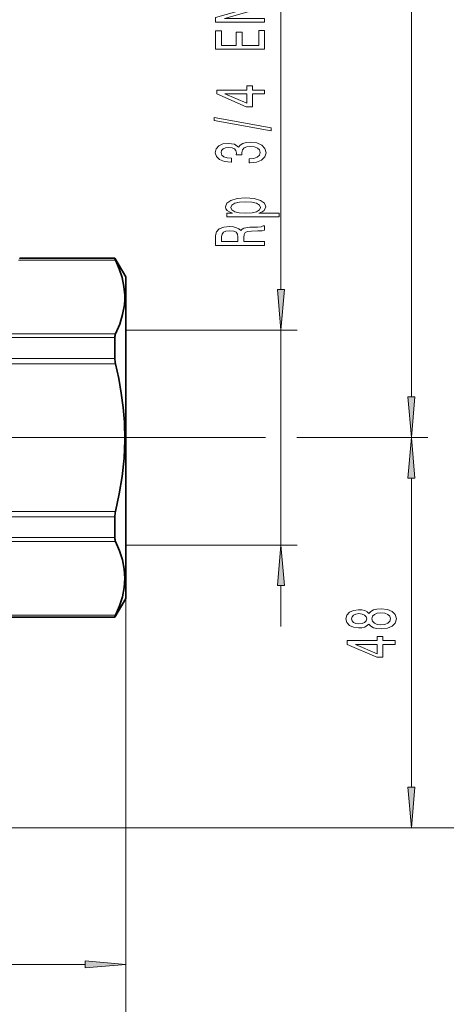
# Model space of a CAD drawing. Extents: x 0 to 210, y 0 to 297.
# Drawn here: x 144 to 170, y 105 to 165 of the extents above; entities that cross this region are included whole.
import ezdxf

# ---------------------------------------------------------------- set-up
doc = ezdxf.new("R2010")
doc.units = 0
doc.linetypes.add('DASHDOT', pattern=[18.5, 12, -3, 0.5, -3])

msp = doc.modelspace()

# ---------------------------------------------------------------- linework, layer by layer
at = {"color": 7, "lineweight": 13}
for p, q in [((168, 142.251617), (168, 203.870636)), ((160, 148.826614), (160, 175.145508)), ((149.863068, 150.63765), (143.918854, 150.63765)), ((143.965561, 150.736435), (143.98555, 150.761124)), ((149.821594, 150.736435), (143.965561, 150.736435)), ((149.863068, 146.118515), (143.296204, 146.118515)), ((150.48555, 146.336121), (161, 146.336121)), ((160, 133.186127), (160, 146.336121)), ((149.821594, 145.886642), (143.224503, 145.886642)), ((143.224503, 144.610916), (149.821594, 144.610916)), ((143.296204, 144.280258), (149.863068, 144.280258)), ((151.592804, 139.761124), (158.953217, 139.761124)), ((151.592804, 139.761124), (159.055679, 139.761124)), ((160.96843, 139.761124), (169, 139.761124)), ((161.002594, 139.761124), (169, 139.761124)), ((168, 118.351616), (168, 137.270645)), ((149.863068, 135.242004), (143.296204, 135.242004)), ((149.821594, 134.911331), (143.224503, 134.911331)), ((149.821594, 133.635605), (143.224503, 133.635605)), ((149.863068, 133.403732), (143.296204, 133.403732)), ((150.48555, 133.186127), (161, 133.186127)), ((160, 128.186127), (160, 130.695648)), ((150.48555, 129.911133), (150.48555, 106.5)), ((150.48555, 129.911133), (150.48555, 98.5)), ((143.224503, 128.785812), (149.821594, 128.785812)), ((143.296204, 128.884613), (149.863068, 128.884613)), ((132.36055, 115.86113), (169, 115.86113)), ((132.36055, 115.86113), (177, 115.86113)), ((130.976028, 107.5), (147.995056, 107.5))]:
    msp.add_line(p, q, dxfattribs=at)
at = {"color": 7, "lineweight": 35}
for p, q in [((143.98555, 150.761124), (149.821594, 150.761124)), ((149.821594, 150.736435), (149.821594, 150.761124)), ((150.48555, 149.61113), (149.821594, 150.761124)), ((150.48555, 148.405319), (150.48555, 149.61113)), ((150.48555, 129.911133), (150.48555, 148.405319)), ((149.821594, 144.610916), (149.821594, 145.886642)), ((149.821594, 133.635605), (149.821594, 134.911331)), ((150.48555, 129.911133), (149.821594, 128.761124)), ((143.192657, 128.761124), (149.821594, 128.761124)), ((149.821594, 128.761124), (149.821594, 128.785812))]:
    msp.add_line(p, q, dxfattribs=at)
at = {"color": 7, "linetype": 'DASHDOT', "lineweight": 13}
msp.add_line((151.592804, 139.761124), (105.378288, 139.761124), dxfattribs=at)
at = {"color": 7, "lineweight": 13}
for points in [[(159, 165.216537), (159, 165.431808), (156.540344, 165.431808), (159, 166.121719), (159, 166.399246), (156, 166.399246), (156, 166.181381), (158.459656, 166.181381), (156, 165.499237), (156, 165.216537)], [(159, 163.551834), (159, 164.693054), (158.636887, 164.693054), (158.636887, 163.790451), (157.621033, 163.790451), (157.621033, 164.594482), (157.262253, 164.594482), (157.262253, 163.790451), (156.363113, 163.790451), (156.363113, 164.672302), (156, 164.672302), (156, 163.551834)], [(159, 160.816391), (159, 161.04982), (158.256485, 161.04982), (158.256485, 161.306595), (157.91066, 161.306595), (157.91066, 161.04982), (156.06485, 161.04982), (156.06485, 160.813797), (157.876083, 160.02533), (158.256485, 160.02533), (158.256485, 160.816391)], [(157.91066, 160.243195), (156.566284, 160.816391), (157.91066, 160.816391)], [(159.402023, 158.557739), (159.402023, 158.73671), (155.917862, 159.36438), (155.917862, 159.182816)], [(158.057632, 156.597366), (158.087891, 156.597366), (158.502884, 156.63887), (158.814117, 156.760773), (159.01297, 156.952698), (159.086456, 157.206879), (159.01297, 157.476624), (158.822769, 157.678925), (158.520172, 157.808609), (158.131119, 157.855286), (157.876083, 157.834549), (157.668594, 157.777481), (157.508652, 157.684113), (157.391937, 157.559616), (157.158508, 157.72821), (156.786743, 157.787857), (156.44957, 157.748962), (156.194519, 157.637421), (156.034576, 157.455872), (155.978394, 157.206879), (156.047546, 156.97345), (156.237747, 156.794495), (156.540344, 156.677765), (156.942368, 156.63887), (156.972626, 156.63887), (156.972626, 156.869705), (156.695969, 156.890457), (156.497116, 156.957886), (156.376083, 157.066818), (156.332855, 157.219849), (156.367432, 157.354721), (156.458221, 157.453278), (156.605194, 157.512939), (156.804031, 157.53627), (157.015854, 157.512939), (157.158508, 157.450684), (157.244965, 157.341751), (157.270889, 157.193909), (157.266571, 157.092758), (157.608063, 157.092758), (157.599426, 157.219849), (157.638336, 157.38324), (157.742081, 157.505157), (157.91066, 157.577774), (158.131119, 157.603714), (158.381836, 157.57518), (158.567719, 157.499969), (158.684433, 157.380646), (158.723343, 157.222443), (158.680115, 157.059036), (158.55043, 156.939728), (158.342941, 156.864517), (158.057632, 156.835983)], [(157.03746, 153.506592), (156.67868, 153.506592), (156.67868, 153.278351), (159.899139, 153.278351), (159.899139, 153.506592), (158.645538, 153.506592), (158.848709, 153.58699), (158.982712, 153.677765), (159.082138, 153.906006), (159, 154.123886), (158.753601, 154.295059), (158.364548, 154.406586), (157.837173, 154.44809), (157.314117, 154.406586), (156.925079, 154.295059), (156.682999, 154.123886), (156.596542, 153.906006), (156.622482, 153.781525), (156.704605, 153.675171), (156.842941, 153.584396)], [(158.740631, 153.867111), (158.684433, 153.714081), (158.511536, 153.602554), (158.230545, 153.532532), (157.837173, 153.509186), (157.44812, 153.532532), (157.167145, 153.602554), (156.998566, 153.714081), (156.938034, 153.867111), (156.998566, 154.007172), (157.171478, 154.118698), (157.452454, 154.188721), (157.837173, 154.214661), (158.226227, 154.188721), (158.511536, 154.118698), (158.684433, 154.007172)], [(159, 151.538437), (159, 151.779648), (157.733429, 151.779648), (157.733429, 152.026047), (157.746399, 152.207596), (157.806915, 152.321716), (157.94957, 152.383972), (158.204605, 152.409912), (158.593658, 152.422867), (158.848709, 152.438431), (159, 152.469559), (159, 152.741898), (158.917862, 152.741898), (158.796829, 152.682236), (158.572052, 152.661484), (158.087891, 152.643341), (157.729111, 152.599243), (157.616714, 152.539581), (157.534576, 152.446213), (157.426514, 152.549957), (157.275208, 152.622589), (157.085022, 152.669266), (156.855911, 152.68483), (156.492798, 152.648529), (156.220459, 152.544769), (156.056198, 152.373596), (156, 152.140167), (156, 151.538437)], [(156.367432, 152.072723), (156.393372, 152.230942), (156.47551, 152.342468), (156.626801, 152.412506), (156.864548, 152.435837), (157.11528, 152.409912), (157.266571, 152.339874), (157.344376, 152.220566), (157.365997, 152.057159), (157.365997, 151.779648), (156.367432, 151.779648)], [(159.782104, 148.826614), (160, 146.336121), (160.217896, 148.826614)], [(167.782104, 142.251617), (168, 139.761124), (168.217896, 142.251617)], [(168.217896, 137.270645), (168, 139.761124), (167.782104, 137.270645)], [(160.217896, 130.695648), (160, 133.186127), (159.782104, 130.695648)], [(165.383286, 128.3452), (165.504318, 128.212921), (165.672913, 128.122147), (165.884735, 128.065094), (166.139771, 128.046936), (166.52449, 128.08844), (166.822769, 128.207748), (167.01297, 128.402267), (167.086456, 128.666824), (167.01297, 128.928772), (166.822769, 129.123306), (166.52449, 129.242615), (166.139771, 129.286697), (165.884735, 129.265961), (165.672913, 129.211487), (165.504318, 129.118118), (165.383286, 128.988434), (165.279541, 129.092178), (165.136887, 129.164795), (164.963974, 129.208893), (164.752167, 129.224457), (164.445251, 129.182953), (164.198853, 129.07402), (164.03891, 128.897659), (163.978394, 128.666824), (164.03891, 128.433395), (164.198853, 128.257019), (164.445251, 128.145493), (164.752167, 128.106583), (164.963974, 128.119553), (165.136887, 128.163651)], [(164.786743, 128.352982), (164.596542, 128.373734), (164.44957, 128.435989), (164.358795, 128.534546), (164.324203, 128.666824), (164.358795, 128.796509), (164.44957, 128.895065), (164.596542, 128.957306), (164.786743, 128.980652), (164.981262, 128.957306), (165.132568, 128.895065), (165.231995, 128.796509), (165.262253, 128.666824), (165.227661, 128.534546), (165.132568, 128.435989), (164.981262, 128.373734)], [(166.131119, 128.295929), (165.902008, 128.319275), (165.729111, 128.394485), (165.616714, 128.5112), (165.577805, 128.666824), (165.616714, 128.819839), (165.729111, 128.936554), (165.902008, 129.01178), (166.131119, 129.03772), (166.377518, 129.01178), (166.5634, 128.936554), (166.684433, 128.819839), (166.723343, 128.666824), (166.684433, 128.5112), (166.5634, 128.394485), (166.377518, 128.319275)], [(167, 127.098083), (167, 127.33152), (166.256485, 127.33152), (166.256485, 127.588287), (165.91066, 127.588287), (165.91066, 127.33152), (164.06485, 127.33152), (164.06485, 127.09549), (165.876083, 126.307022), (166.256485, 126.307022), (166.256485, 127.098083)], [(165.91066, 126.524887), (164.566284, 127.098083), (165.91066, 127.098083)], [(167.782104, 118.351616), (168, 115.86113), (168.217896, 118.351616)], [(147.995056, 107.282112), (150.48555, 107.5), (147.995056, 107.717888)]]:
    msp.add_lwpolyline(points, close=True, dxfattribs=at)
at = {"color": 7, "lineweight": 35}
for points in [[(149.821594, 150.736435), (149.822144, 150.732773), (149.826553, 150.719406), (149.863068, 150.63765)], [(150.426208, 148.495514), (150.379074, 149.027512), (150.267563, 149.561371), (150.094177, 150.098068), (149.863068, 150.63765)], [(149.863068, 146.118515), (150.116272, 146.71756), (150.297638, 147.312958), (150.401917, 147.905075), (150.424149, 148.200378), (150.426208, 148.495514)], [(149.863068, 135.242004), (150.093719, 136.318695), (150.267075, 137.390945), (150.381958, 138.501358), (150.427139, 139.608368), (150.401474, 140.714874), (150.330368, 141.601563), (150.2155, 142.49115), (150.058838, 143.384155), (149.863068, 144.280258)], [(149.863068, 128.884613), (150.105591, 129.454681), (150.283386, 130.021591), (150.391693, 130.585434), (150.427811, 131.1474), (150.391068, 131.707794), (150.282562, 132.269989), (150.105011, 132.835251), (149.863068, 133.403732)], [(149.821594, 128.785812), (149.822144, 128.78949), (149.826553, 128.802856), (149.863068, 128.884613)]]:
    msp.add_lwpolyline(points, dxfattribs=at)
for centre, radius, start, end in [((151.267609, 144.625946), 1.446282, 180.595014, 193.826811), ((151.267593, 134.896317), 1.446281, 166.173189, 179.404986)]:
    msp.add_arc(centre, radius, start, end, dxfattribs=at)
for centre, major_axis, ratio, start_param, end_param in [((150.227051, 145.462341), (0.274017, -0.747299), 0.399901, 3.514073428, 3.970255797), ((150.227066, 134.059937), (-0.274048, -0.74733), 0.399898, 5.454542423, 5.91071391)]:
    msp.add_ellipse(centre, major_axis=major_axis, ratio=ratio, start_param=start_param, end_param=end_param, dxfattribs=at)
at = {"color": 7, "lineweight": 5}
for p in [(150.48555, 146.336121), (150.48555, 133.186127)]:
    msp.add_point(p, dxfattribs=at)
at = {"color": 7, "lineweight": 13}
for points in [[(159.782104, 148.826614), (160, 146.336121), (159.782104, 148.826614), (160.217896, 148.826614)], [(167.782104, 142.251617), (168, 139.761124), (167.782104, 142.251617), (168.217896, 142.251617)], [(168.217896, 137.270645), (168, 139.761124), (168.217896, 137.270645), (167.782104, 137.270645)], [(160.217896, 130.695648), (160, 133.186127), (160.217896, 130.695648), (159.782104, 130.695648)], [(167.782104, 118.351616), (168, 115.86113), (167.782104, 118.351616), (168.217896, 118.351616)], [(147.995056, 107.282112), (150.48555, 107.5), (147.995056, 107.282112), (147.995056, 107.717888)]]:
    msp.add_solid(points, dxfattribs=at)

doc.saveas('drawing.dxf')
